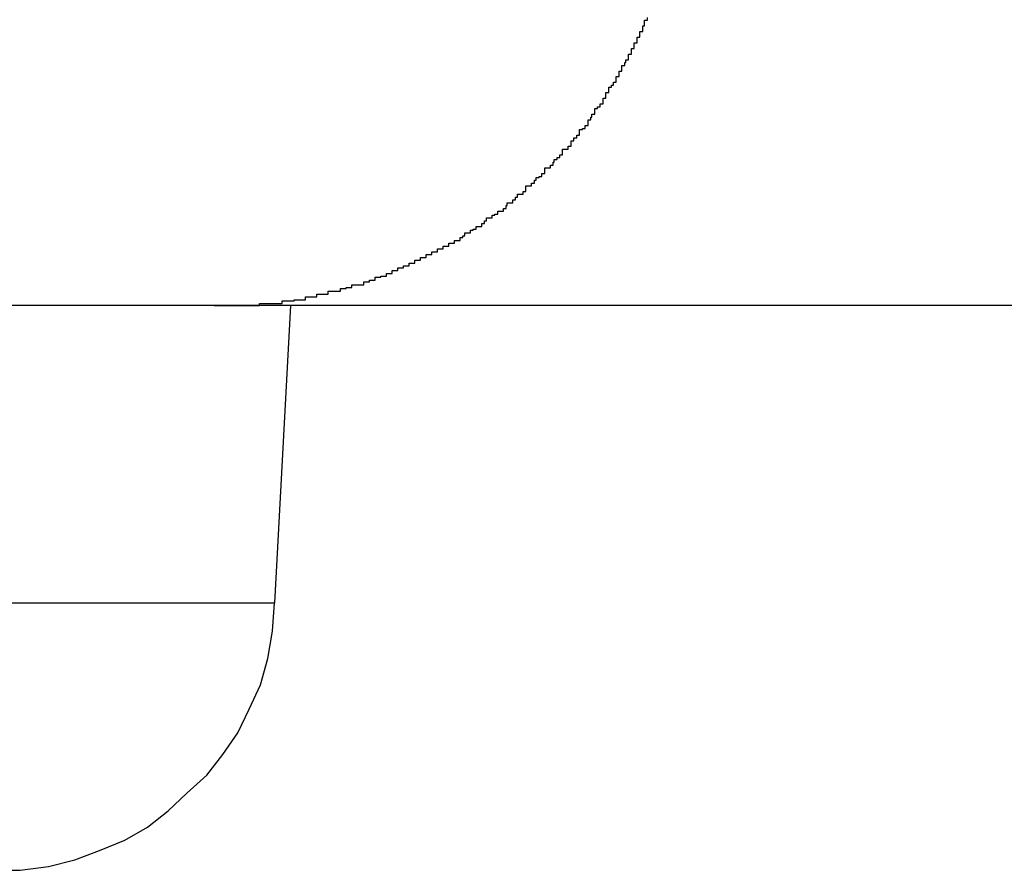
# Model space of a CAD drawing. Extents: x -18.9 to 18.9, y -15.4 to 15.4.
# Drawn here: x -0.2 to -0.1, y 3.7 to 3.8 of the extents above; entities that cross this region are included whole.
import ezdxf

# ---------------------------------------------------------------- set-up
doc = ezdxf.new("R2010")
doc.units = 0
doc.layers.get('0').update_dxf_attribs({"linetype": 'CONTINUOUS'})

msp = doc.modelspace()

# ---------------------------------------------------------------- linework, layer by layer
at = {"color": 0}
for points in [[(-0.1799, 3.7828), (-0.1775, 3.7828), (-0.1775, 3.7828), (-0.1772, 3.7828), (-0.1772, 3.7828), (-0.1769, 3.7828), (-0.1769, 3.7828), (-0.1766, 3.7828), (-0.1766, 3.7828), (-0.1763, 3.7828), (-0.1763, 3.7828), (-0.176, 3.7828), (-0.176, 3.7828), (-0.1757, 3.7828), (-0.1757, 3.7828), (-0.1754, 3.7828), (-0.1754, 3.7828), (-0.1751, 3.7828), (-0.1751, 3.783), (-0.1751, 3.783), (-0.1748, 3.783), (-0.1748, 3.783), (-0.1745, 3.783), (-0.1745, 3.783), (-0.1742, 3.783), (-0.1742, 3.783), (-0.1739, 3.783), (-0.1739, 3.783), (-0.1736, 3.783), (-0.1736, 3.783), (-0.1733, 3.783), (-0.1733, 3.783), (-0.173, 3.783), (-0.173, 3.783), (-0.1727, 3.783), (-0.1727, 3.7833), (-0.1727, 3.7833), (-0.1724, 3.7833), (-0.1723, 3.7833), (-0.172, 3.7833), (-0.172, 3.7833), (-0.1717, 3.7833), (-0.1717, 3.7833), (-0.1714, 3.7833), (-0.1714, 3.7834), (-0.1711, 3.7834), (-0.1711, 3.7834), (-0.1708, 3.7834), (-0.1708, 3.7834), (-0.1705, 3.7834), (-0.1705, 3.7834), (-0.1702, 3.7834), (-0.1702, 3.7837), (-0.1702, 3.7837), (-0.1699, 3.7837), (-0.1699, 3.7837), (-0.1696, 3.7837), (-0.1696, 3.7837), (-0.1693, 3.7837), (-0.1693, 3.7837), (-0.169, 3.7837), (-0.169, 3.784), (-0.1687, 3.784), (-0.1687, 3.784), (-0.1684, 3.784), (-0.1684, 3.784), (-0.1681, 3.784), (-0.1681, 3.784), (-0.1678, 3.784), (-0.1678, 3.7843), (-0.1678, 3.7843), (-0.1675, 3.7843), (-0.1674, 3.7843), (-0.1671, 3.7843), (-0.1671, 3.7843), (-0.1668, 3.7843), (-0.1668, 3.7843), (-0.1665, 3.7843), (-0.1665, 3.7846), (-0.1662, 3.7846), (-0.1662, 3.7846), (-0.1659, 3.7846), (-0.1659, 3.7847), (-0.1656, 3.7847), (-0.1656, 3.7847), (-0.1653, 3.7847), (-0.1653, 3.785), (-0.1653, 3.785), (-0.165, 3.785), (-0.1649, 3.785), (-0.1646, 3.785), (-0.1646, 3.785), (-0.1643, 3.785), (-0.1643, 3.785), (-0.164, 3.785), (-0.164, 3.7853), (-0.1637, 3.7853), (-0.1637, 3.7853), (-0.1634, 3.7853), (-0.1634, 3.7855), (-0.1631, 3.7855), (-0.1631, 3.7855), (-0.1628, 3.7855), (-0.1628, 3.7858), (-0.1628, 3.7858), (-0.1625, 3.7858), (-0.1625, 3.7858), (-0.1622, 3.7858), (-0.1622, 3.7859), (-0.1619, 3.7859), (-0.1619, 3.7859), (-0.1616, 3.7859), (-0.1616, 3.7862), (-0.1613, 3.7862), (-0.1613, 3.7862), (-0.161, 3.7862), (-0.161, 3.7865), (-0.1607, 3.7865), (-0.1607, 3.7865), (-0.1604, 3.7865), (-0.1604, 3.7868), (-0.1604, 3.7868), (-0.1601, 3.7868), (-0.1601, 3.7868), (-0.1598, 3.7868), (-0.1598, 3.787), (-0.1595, 3.787), (-0.1595, 3.787), (-0.1592, 3.787), (-0.1592, 3.7873), (-0.1589, 3.7873), (-0.1589, 3.7873), (-0.1586, 3.7873), (-0.1586, 3.7876), (-0.1583, 3.7876), (-0.1583, 3.7876), (-0.158, 3.7876), (-0.158, 3.7879), (-0.158, 3.7879), (-0.1577, 3.7879), (-0.1577, 3.7879), (-0.1574, 3.7879), (-0.1574, 3.7882), (-0.1571, 3.7882), (-0.1571, 3.7882), (-0.1568, 3.7882), (-0.1568, 3.7885), (-0.1565, 3.7885), (-0.1565, 3.7885), (-0.1562, 3.7885), (-0.1562, 3.7888), (-0.1559, 3.7888), (-0.1559, 3.7888), (-0.1556, 3.7888), (-0.1556, 3.7891), (-0.1556, 3.7891), (-0.1553, 3.7891), (-0.1553, 3.7891), (-0.155, 3.7891), (-0.155, 3.7894), (-0.1547, 3.7894), (-0.1547, 3.7894), (-0.1544, 3.7894), (-0.1544, 3.7897), (-0.1541, 3.7897), (-0.1541, 3.7897), (-0.1538, 3.7897), (-0.1538, 3.79), (-0.1535, 3.79), (-0.1535, 3.7902), (-0.1533, 3.7902), (-0.1533, 3.7905), (-0.1533, 3.7905), (-0.153, 3.7905), (-0.153, 3.7905), (-0.1527, 3.7905), (-0.1527, 3.7908), (-0.1524, 3.7908), (-0.1524, 3.7909), (-0.1521, 3.7909), (-0.1521, 3.7912), (-0.1518, 3.7912), (-0.1518, 3.7912), (-0.1515, 3.7912), (-0.1515, 3.7915), (-0.1512, 3.7915), (-0.1512, 3.7918), (-0.151, 3.7918), (-0.151, 3.7921), (-0.151, 3.7921), (-0.1507, 3.7921), (-0.1507, 3.7921), (-0.1504, 3.7921), (-0.1504, 3.7924), (-0.1501, 3.7924), (-0.1501, 3.7925), (-0.1498, 3.7925), (-0.1498, 3.7928), (-0.1495, 3.7928), (-0.1495, 3.7928), (-0.1492, 3.7928), (-0.1492, 3.7931), (-0.1489, 3.7931), (-0.1489, 3.7934), (-0.1488, 3.7934), (-0.1488, 3.7937), (-0.1488, 3.7937), (-0.1485, 3.7937), (-0.1485, 3.7937), (-0.1482, 3.7937), (-0.1482, 3.794), (-0.1479, 3.794), (-0.1479, 3.7943), (-0.1477, 3.7943), (-0.1477, 3.7946), (-0.1474, 3.7946), (-0.1474, 3.7946), (-0.1471, 3.7946), (-0.1471, 3.7949), (-0.1468, 3.7949), (-0.1468, 3.7952), (-0.1468, 3.7952), (-0.1468, 3.7955), (-0.1468, 3.7955), (-0.1465, 3.7955), (-0.1465, 3.7955), (-0.1462, 3.7955), (-0.1462, 3.7958), (-0.1459, 3.7958), (-0.1459, 3.7961), (-0.1457, 3.7961), (-0.1457, 3.7964), (-0.1454, 3.7964), (-0.1454, 3.7965), (-0.1451, 3.7965), (-0.1451, 3.7968), (-0.1448, 3.7968), (-0.1448, 3.7971), (-0.1448, 3.7971), (-0.1448, 3.7974), (-0.1448, 3.7974), (-0.1445, 3.7974), (-0.1445, 3.7974), (-0.1442, 3.7974), (-0.1442, 3.7977), (-0.1439, 3.7977), (-0.1439, 3.798), (-0.1438, 3.798), (-0.1438, 3.7983), (-0.1435, 3.7983), (-0.1435, 3.7985), (-0.1432, 3.7985), (-0.1432, 3.7988), (-0.1429, 3.7988), (-0.1429, 3.7991), (-0.1429, 3.7991), (-0.1429, 3.7994), (-0.1429, 3.7994), (-0.1426, 3.7994), (-0.1426, 3.7994), (-0.1423, 3.7994), (-0.1423, 3.7997), (-0.142, 3.7997), (-0.142, 3.8), (-0.142, 3.8), (-0.142, 3.8003), (-0.1417, 3.8003), (-0.1417, 3.8006), (-0.1414, 3.8006), (-0.1414, 3.8009), (-0.1411, 3.8009), (-0.1411, 3.8012), (-0.1411, 3.8012), (-0.1411, 3.8015), (-0.1411, 3.8015), (-0.1408, 3.8015), (-0.1408, 3.8016), (-0.1405, 3.8016), (-0.1405, 3.8019), (-0.1402, 3.8019), (-0.1402, 3.8022), (-0.1402, 3.8022), (-0.1402, 3.8025), (-0.1399, 3.8025), (-0.1399, 3.8028), (-0.1398, 3.8028), (-0.1398, 3.8031), (-0.1395, 3.8031), (-0.1395, 3.8034), (-0.1395, 3.8034), (-0.1395, 3.8037), (-0.1395, 3.8037), (-0.1392, 3.8037), (-0.1392, 3.8039), (-0.1389, 3.8039), (-0.1389, 3.8042), (-0.1386, 3.8042), (-0.1386, 3.8045), (-0.1386, 3.8045), (-0.1386, 3.8048), (-0.1383, 3.8048), (-0.1383, 3.8051), (-0.1383, 3.8051), (-0.1383, 3.8054), (-0.138, 3.8054), (-0.138, 3.8057), (-0.138, 3.8057), (-0.138, 3.806), (-0.138, 3.806), (-0.1377, 3.806), (-0.1377, 3.8062), (-0.1375, 3.8062), (-0.1375, 3.8065), (-0.1372, 3.8065), (-0.1372, 3.8068), (-0.1372, 3.8068), (-0.1372, 3.8071), (-0.1369, 3.8071), (-0.1369, 3.8074), (-0.1369, 3.8074), (-0.1369, 3.8077), (-0.1366, 3.8077), (-0.1366, 3.808), (-0.1366, 3.808), (-0.1366, 3.8083), (-0.1366, 3.8083), (-0.1363, 3.8083), (-0.1363, 3.8086), (-0.1362, 3.8086), (-0.1362, 3.8089), (-0.1359, 3.8089), (-0.1359, 3.8092), (-0.1359, 3.8092), (-0.1359, 3.8095), (-0.1356, 3.8095), (-0.1356, 3.8098), (-0.1356, 3.8098), (-0.1356, 3.8101), (-0.1353, 3.8101), (-0.1353, 3.8104), (-0.1353, 3.8104), (-0.1353, 3.8107), (-0.1353, 3.8107), (-0.135, 3.8107), (-0.135, 3.811), (-0.135, 3.811), (-0.135, 3.8113), (-0.1347, 3.8113), (-0.1347, 3.8116), (-0.1347, 3.8116), (-0.1347, 3.8119), (-0.1344, 3.8119), (-0.1344, 3.8122), (-0.1344, 3.8122), (-0.1344, 3.8125), (-0.1342, 3.8125), (-0.1342, 3.8128), (-0.1342, 3.8128), (-0.1342, 3.8131), (-0.1342, 3.8131), (-0.1339, 3.8131), (-0.1339, 3.8134)], [(-0.1799, 3.7828), (-0.3473, 3.7828)], [(-0.1799, 3.7828), (-0.3473, 3.7828)], [(-0.1799, 3.7828), (-0.3473, 3.7828)], [(-0.1799, 3.7828), (-0.3473, 3.7828)], [(-0.1799, 3.7828), (-0.3473, 3.7828)], [(-0.1799, 3.7828), (-0.3473, 3.7828)], [(-0.1799, 3.7828), (-0.3473, 3.7828)], [(-0.1799, 3.7828), (-0.3473, 3.7828)], [(-0.1799, 3.7828), (-0.3473, 3.7828)], [(-0.1799, 3.7828), (-0.3473, 3.7828)], [(-0.1799, 3.7828), (-0.3473, 3.7828)], [(-0.1799, 3.7828), (-0.3473, 3.7828)], [(-0.1799, 3.7828), (-0.3473, 3.7828)], [(-0.1799, 3.7828), (-0.3473, 3.7828)], [(-0.1799, 3.7828), (-0.3473, 3.7828)], [(-0.1799, 3.7828), (-0.3473, 3.7828)], [(-0.1799, 3.7828), (-0.3473, 3.7828)], [(-0.1799, 3.7828), (-0.3473, 3.7828)], [(-0.1799, 3.7828), (-0.3473, 3.7828)], [(-0.1799, 3.7828), (-0.3473, 3.7828)], [(-0.1799, 3.7828), (-0.3473, 3.7828)], [(-0.1799, 3.7828), (-0.1799, 3.7828)], [(-0.1799, 3.7828), (-0.1799, 3.7828)], [(0.5578, 3.7828), (-0.1799, 3.7828)], [(0.5578, 3.7828), (-0.1799, 3.7828)], [(0.5578, 3.7828), (-0.1799, 3.7828)], [(0.5578, 3.7828), (-0.1799, 3.7828)], [(0.5578, 3.7828), (-0.1799, 3.7828)], [(0.5578, 3.7828), (-0.1799, 3.7828)], [(0.5578, 3.7828), (-0.1799, 3.7828)], [(0.5578, 3.7828), (-0.1799, 3.7828)], [(0.5578, 3.7828), (-0.1799, 3.7828)], [(0.5578, 3.7828), (-0.1799, 3.7828)], [(0.5578, 3.7828), (-0.1799, 3.7828)], [(0.5578, 3.7828), (-0.1799, 3.7828)], [(0.5578, 3.7828), (-0.1799, 3.7828)], [(0.5578, 3.7828), (-0.1799, 3.7828)], [(0.5578, 3.7828), (-0.1799, 3.7828)], [(0.5578, 3.7828), (-0.1799, 3.7828)], [(0.5578, 3.7828), (-0.1799, 3.7828)], [(0.5578, 3.7828), (-0.1799, 3.7828)], [(0.5578, 3.7828), (-0.1799, 3.7828)], [(0.5578, 3.7828), (-0.1799, 3.7828)], [(0.5578, 3.7828), (-0.1799, 3.7828)], [(-0.1718, 3.7828), (-0.1735, 3.7512)], [(-0.1718, 3.7828), (-0.1735, 3.7512)], [(-0.1718, 3.7828), (-0.1735, 3.7512)], [(-0.1718, 3.7828), (-0.1735, 3.7512)], [(-0.1718, 3.7828), (-0.1735, 3.7512)], [(-0.1718, 3.7828), (-0.1735, 3.7512)], [(-0.1718, 3.7828), (-0.1735, 3.7512)], [(-0.1718, 3.7828), (-0.1735, 3.7512)], [(-0.1718, 3.7828), (-0.1735, 3.7512)], [(-0.1718, 3.7828), (-0.1735, 3.7512)], [(-0.1718, 3.7828), (-0.1735, 3.7512)], [(-0.1718, 3.7828), (-0.1735, 3.7512)], [(-0.1718, 3.7828), (-0.1735, 3.7512)], [(-0.1718, 3.7828), (-0.1735, 3.7512)], [(-0.1718, 3.7828), (-0.1735, 3.7512)], [(-0.1718, 3.7828), (-0.1735, 3.7512)], [(-0.1718, 3.7828), (-0.1735, 3.7512)], [(-0.1718, 3.7828), (-0.1735, 3.7512)], [(-0.1718, 3.7828), (-0.1735, 3.7512)], [(-0.1718, 3.7828), (-0.1735, 3.7512)], [(-0.1718, 3.7828), (-0.1735, 3.7512)], [(-0.1718, 3.7828), (-0.1718, 3.7828)], [(-0.6455, 3.7512), (-0.1735, 3.7512)], [(-0.6455, 3.7512), (-0.1735, 3.7512)], [(-0.6455, 3.7512), (-0.1735, 3.7512)], [(-0.6455, 3.7512), (-0.1735, 3.7512)], [(-0.6455, 3.7512), (-0.1735, 3.7512)], [(-0.6455, 3.7512), (-0.1735, 3.7512)], [(-0.6455, 3.7512), (-0.1735, 3.7512)], [(-0.6455, 3.7512), (-0.1735, 3.7512)], [(-0.6455, 3.7512), (-0.1735, 3.7512)], [(-0.6455, 3.7512), (-0.1735, 3.7512)], [(-0.6455, 3.7512), (-0.1735, 3.7512)], [(-0.6455, 3.7512), (-0.1735, 3.7512)], [(-0.6455, 3.7512), (-0.1735, 3.7512)], [(-0.6455, 3.7512), (-0.1735, 3.7512)], [(-0.6455, 3.7512), (-0.1735, 3.7512)], [(-0.6455, 3.7512), (-0.1735, 3.7512)], [(-0.6455, 3.7512), (-0.1735, 3.7512)], [(-0.6455, 3.7512), (-0.1735, 3.7512)], [(-0.6455, 3.7512), (-0.1735, 3.7512)], [(-0.6455, 3.7512), (-0.1735, 3.7512)], [(-0.6455, 3.7512), (-0.1735, 3.7512)], [(-0.2035, 3.7228), (-0.2035, 3.7228), (-0.2005, 3.7228), (-0.1975, 3.7232), (-0.1947, 3.7239), (-0.1921, 3.7249), (-0.1894, 3.726), (-0.187, 3.7274), (-0.1848, 3.7291), (-0.1828, 3.731), (-0.1807, 3.7329), (-0.179, 3.7351), (-0.1774, 3.7374), (-0.1762, 3.7399), (-0.175, 3.7425), (-0.1742, 3.7453), (-0.1737, 3.7482), (-0.1735, 3.7512)], [(-0.1735, 3.7512), (-0.1735, 3.7512)], [(-0.1735, 3.7512), (-0.1735, 3.7512)]]:
    msp.add_lwpolyline(points, dxfattribs=at)

doc.saveas('drawing.dxf')
